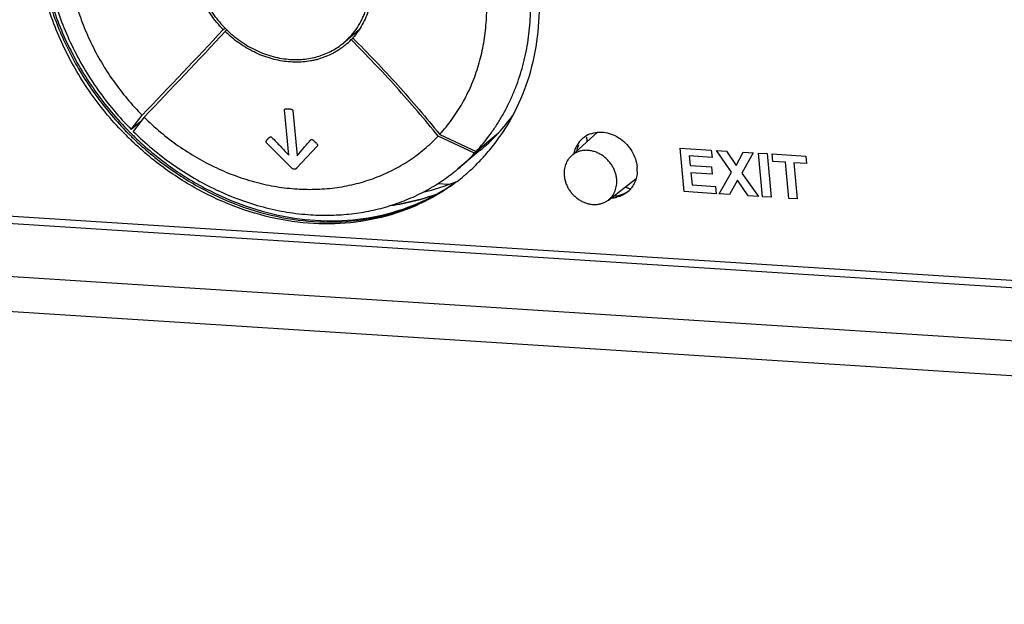
# Paper-space layout 'HD-MD6X2-4K-E_1' of a CAD drawing. Units: inches. Extents: x 0 to 44, y 0 to 34.
# Drawn here: x 28.9 to 31, y 15 to 16.3 of the extents above; entities that cross this region are included whole.
import ezdxf

# ---------------------------------------------------------------- set-up
doc = ezdxf.new("R2010")
doc.units = ezdxf.units.IN
doc.header["$LTSCALE"] = 2.42
doc.header["$MEASUREMENT"] = 0
doc.layers.get('0').update_dxf_attribs({"linetype": 'CONTINUOUS'})

psp = doc.layouts.new('HD-MD6X2-4K-E_1')

# ---------------------------------------------------------------- linework, layer by layer
at = {"color": 7, "linetype": 'Continuous'}
for p, q in [((29.3528, 16.2678), (29.3567, 16.2711)), ((29.3609, 16.2669), (29.357, 16.2636)), ((29.6431, 16.2665), (29.6109, 16.2395)), ((22.8973, 16.2534), (38.6283, 15.2439)), ((29.6268, 16.2463), (29.6306, 16.2495)), ((38.6178, 15.2281), (22.8868, 16.2376)), ((22.8975, 16.1247), (38.6285, 15.1151)), ((29.4931, 15.9988), (29.4839, 16.0958)), ((29.5018, 16.0947), (29.511, 15.9977)), ((29.1559, 16.0539), (29.1793, 16.0843)), ((29.1766, 16.0712), (29.1559, 16.0539)), ((29.1835, 16.0802), (29.1601, 16.0498)), ((38.6624, 15.0369), (22.9314, 16.0464)), ((29.8911, 16.0029), (29.8132, 16.0398)), ((29.8166, 16.0434), (29.8945, 16.0065)), ((29.9389, 16.0428), (29.8911, 16.0029)), ((29.8945, 16.0065), (29.9423, 16.0465)), ((29.9384, 16.0432), (29.9389, 16.0428)), ((30.0986, 15.9974), (30.1546, 16.0478)), ((29.4992, 15.9716), (29.4457, 16.025)), ((29.554, 16.0181), (29.51, 15.9709)), ((29.9033, 16.0093), (29.8555, 15.9694)), ((30.3401, 15.9207), (30.3312, 16.0141)), ((30.3312, 16.0141), (30.3983, 16.0098)), ((30.3983, 16.0098), (30.3998, 15.994)), ((30.4415, 15.9626), (30.4093, 16.0091)), ((30.4093, 16.0091), (30.4306, 16.0077)), ((30.4306, 16.0077), (30.4516, 15.9765)), ((30.351, 15.9971), (30.353, 15.9764)), ((30.3998, 15.994), (30.351, 15.9971)), ((30.4516, 15.9765), (30.4665, 16.0054)), ((30.4877, 16.0041), (30.4639, 15.9605)), ((30.4665, 16.0054), (30.4877, 16.0041)), ((30.5082, 15.9099), (30.4993, 16.0033)), ((30.4993, 16.0033), (30.5176, 16.0021)), ((30.5176, 16.0021), (30.5264, 15.9087)), ((30.53, 15.9856), (30.5285, 16.0014)), ((30.5285, 16.0014), (30.6004, 15.9968)), ((30.6004, 15.9968), (30.6019, 15.981)), ((30.353, 15.9764), (30.3984, 15.9735)), ((30.3984, 15.9735), (30.3999, 15.9578)), ((30.5569, 15.9839), (30.53, 15.9856)), ((30.5642, 15.9063), (30.5569, 15.9839)), ((30.5751, 15.9827), (30.5825, 15.9051)), ((30.6019, 15.981), (30.5751, 15.9827)), ((30.1777, 15.9028), (30.2372, 15.9489)), ((30.3545, 15.9607), (30.3569, 15.9353)), ((30.3999, 15.9578), (30.3545, 15.9607)), ((30.4152, 15.9159), (30.4415, 15.9626)), ((30.4542, 15.9455), (30.4371, 15.9145)), ((30.4773, 15.9119), (30.4542, 15.9455)), ((30.4639, 15.9605), (30.4993, 15.9105)), ((29.8123, 15.9379), (29.8357, 15.9364)), ((29.8421, 15.9348), (29.8407, 15.9339)), ((30.3569, 15.9353), (30.4074, 15.932)), ((30.4074, 15.932), (30.4089, 15.9163)), ((30.4089, 15.9163), (30.3401, 15.9207)), ((30.4371, 15.9145), (30.4152, 15.9159)), ((30.4993, 15.9105), (30.4773, 15.9119)), ((30.5264, 15.9087), (30.5082, 15.9099)), ((30.5825, 15.9051), (30.5642, 15.9063))]:
    psp.add_line(p, q, dxfattribs=at)
for centre, radius, start, end in [((15.7531, 28.9547), 18.5986, 316.21086, 316.98871), ((15.7573, 28.9506), 18.5986, 316.21086, 316.98871), ((29.5729, 16.406), 0.1581, 294.0643, 295.5526), ((29.516, 16.353), 0.1538, 309.8801, 316.0759), ((29.6343, 16.33), 0.4187, 317.3675, 323.9572), ((29.6434, 16.5359), 0.6919, 224.6679, 225.1561), ((29.6351, 16.5289), 0.6914, 224.737, 226.2902), ((29.6402, 16.5332), 0.6919, 224.693, 225.1812), ((29.64, 16.5331), 0.6917, 224.6971, 225.1856), ((29.64, 16.533), 0.6916, 225.1811, 226.0129), ((29.6398, 16.5328), 0.6913, 225.1855, 226.2902), ((29.6432, 16.5357), 0.6916, 225.1561, 226.0129), ((29.6383, 16.3263), 0.4132, 309.8807, 316.6636), ((29.587, 16.2881), 0.4366, 321.0406, 325.7413), ((29.5831, 16.2909), 0.4414, 325.737, 326.3516), ((30.1582, 15.9934), 0.0545, 129.9408, 145.6546), ((30.1581, 15.9934), 0.0544, 126.7109, 129.896), ((30.1585, 15.9929), 0.055, 110.9304, 126.6975), ((30.2454, 16.0486), 0.1149, 185.4497, 190.332), ((30.2442, 16.0484), 0.1137, 185.424, 190.3547), ((29.5919, 16.2843), 0.4304, 318.5377, 321.0276), ((30.1604, 15.9919), 0.0571, 145.6594, 154.1935), ((30.1697, 15.9941), 0.0619, 162.3182, 167.9788), ((30.1668, 15.9951), 0.0589, 153.9762, 162.3416), ((29.5906, 16.2864), 0.4132, 309.8822, 316.6636), ((29.5928, 16.2835), 0.4292, 315.6718, 317.4869), ((29.5924, 16.2838), 0.4297, 317.4868, 318.5372), ((29.5935, 16.2828), 0.4282, 311.2576, 315.6719), ((30.1683, 15.9666), 0.0714, 357.8103, 5.418), ((29.5946, 16.2816), 0.4265, 304.904, 309.8733), ((29.5943, 16.2819), 0.427, 309.8733, 310.2932), ((29.5942, 16.282), 0.4271, 310.2932, 310.6996), ((29.5941, 16.2821), 0.4273, 310.6996, 311.2555), ((29.6737, 16.3764), 0.4693, 283.1073, 292.4393), ((30.2538, 16.0373), 0.114, 249.3974, 255.5853), ((30.2541, 16.038), 0.1147, 249.8742, 255.6589), ((30.1821, 15.9708), 0.0635, 271.5872, 274.3613), ((30.1824, 15.9682), 0.0609, 274.307, 282.5483), ((30.1869, 15.9749), 0.0635, 271.9011, 273.8783), ((30.1845, 15.9619), 0.0541, 309.8967, 313.0754)]:
    psp.add_arc(centre, radius, start, end, dxfattribs=at)
for points, knots in [([(29.3528, 16.2678), (29.348, 16.2727), (29.3389, 16.2828), (29.3265, 16.2991), (29.3154, 16.3164), (29.3059, 16.3343), (29.298, 16.3529), (29.2918, 16.3719), (29.2873, 16.3911), (29.2845, 16.4104), (29.2836, 16.4296), (29.2845, 16.4485), (29.2872, 16.467), (29.2916, 16.4848), (29.2978, 16.5018), (29.3057, 16.5179), (29.3152, 16.5328), (29.3225, 16.5419), (29.3264, 16.5463)], [0, 0, 0, 0, 0.066699, 0.13341, 0.199926, 0.266101, 0.331776, 0.396809, 0.46108, 0.524494, 0.586982, 0.648511, 0.709077, 0.76872, 0.827509, 0.885551, 0.943002, 1, 1, 1, 1]), ([(29.6039, 16.5285), (29.6086, 16.5236), (29.6178, 16.5134), (29.6302, 16.4971), (29.6412, 16.4799), (29.6507, 16.4619), (29.6586, 16.4434), (29.6649, 16.4244), (29.6694, 16.4051), (29.6721, 16.3858), (29.6731, 16.3666), (29.6722, 16.3477), (29.6695, 16.3293), (29.6651, 16.3115), (29.6589, 16.2945), (29.651, 16.2784), (29.6415, 16.2635), (29.6341, 16.2543), (29.6302, 16.25)], [0, 0, 0, 0, 0.066699, 0.13341, 0.199926, 0.266101, 0.331776, 0.396809, 0.46108, 0.524494, 0.586982, 0.648511, 0.709077, 0.76872, 0.827509, 0.885551, 0.943002, 1, 1, 1, 1]), ([(29.1439, 16.0422), (29.117, 16.0694), (29.0677, 16.1282), (29.0096, 16.2268), (28.9694, 16.3322), (28.9554, 16.4055), (28.952, 16.4419)], [0, 0, 0, 0, 0.254332, 0.50733, 0.756637, 1, 1, 1, 1]), ([(28.9602, 16.4464), (28.9637, 16.4102), (28.9778, 16.3374), (29.0179, 16.2328), (29.0756, 16.135), (29.1246, 16.0765), (29.1513, 16.0495)], [0, 0, 0, 0, 0.24345, 0.492756, 0.745716, 1, 1, 1, 1]), ([(28.9699, 16.4408), (28.9716, 16.4232), (28.9766, 16.388), (28.9889, 16.3358), (29.006, 16.2843), (29.0276, 16.2339), (29.0536, 16.1852), (29.0838, 16.1386), (29.1178, 16.0945), (29.1428, 16.0671), (29.1559, 16.0539)], [0, 0, 0, 0, 0.120889, 0.243436, 0.367441, 0.492675, 0.618863, 0.745694, 0.872857, 1, 1, 1, 1]), ([(29.0192, 16.4176), (29.0207, 16.4025), (29.025, 16.3721), (29.0356, 16.3272), (29.0503, 16.2828), (29.0689, 16.2394), (29.0913, 16.1974), (29.1173, 16.1573), (29.1465, 16.1193), (29.1681, 16.0957), (29.1793, 16.0843)], [0, 0, 0, 0, 0.12089, 0.243437, 0.36744, 0.492673, 0.618858, 0.74569, 0.872853, 1, 1, 1, 1]), ([(29.2902, 16.4102), (29.2908, 16.4038), (29.2926, 16.391), (29.2972, 16.3719), (29.3034, 16.3532), (29.3113, 16.3348), (29.3209, 16.3171), (29.3319, 16.3001), (29.3444, 16.2841), (29.3581, 16.2692), (29.373, 16.2555), (29.3889, 16.2432), (29.4057, 16.2324), (29.4231, 16.2232), (29.4411, 16.2156), (29.4595, 16.2098), (29.478, 16.2058), (29.4905, 16.2044), (29.4967, 16.204)], [0, 0, 0, 0, 0.061038, 0.122927, 0.185547, 0.248793, 0.312519, 0.376568, 0.440775, 0.504968, 0.568977, 0.632636, 0.695792, 0.758307, 0.820062, 0.880963, 0.940959, 1, 1, 1, 1]), ([(28.9628, 16.4006), (28.9685, 16.368), (28.9853, 16.303), (29.0255, 16.21), (29.0798, 16.1232), (29.1243, 16.0709), (29.1483, 16.0466)], [0, 0, 0, 0, 0.244895, 0.494339, 0.746697, 1, 1, 1, 1]), ([(29.6109, 16.2395), (29.6134, 16.2416), (29.6182, 16.246), (29.6274, 16.2553), (29.6378, 16.2681), (29.6464, 16.2822), (29.6523, 16.2942), (29.6561, 16.3035), (29.6594, 16.3132), (29.6622, 16.323), (29.6644, 16.3332), (29.6665, 16.347), (29.6677, 16.3647), (29.6671, 16.3789), (29.6665, 16.3861)], [0, 0, 0, 0, 0.060006, 0.120084, 0.240669, 0.36235, 0.423779, 0.485648, 0.548, 0.610872, 0.674291, 0.738276, 0.867969, 1, 1, 1, 1]), ([(29.8945, 16.0065), (29.9052, 16.0182), (29.9204, 16.0367), (29.9384, 16.0629), (29.9509, 16.0834), (29.9623, 16.1047), (29.9725, 16.1267), (29.9816, 16.1494), (29.9896, 16.1727), (29.9963, 16.1965), (30.0019, 16.2209), (30.0062, 16.2457), (30.0103, 16.2794), (30.0124, 16.3223), (30.0107, 16.3568), (30.0091, 16.3741)], [0, 0, 0, 0, 0.119852, 0.180122, 0.240657, 0.301507, 0.362715, 0.424317, 0.486343, 0.548821, 0.611774, 0.675218, 0.739164, 0.868564, 1, 1, 1, 1]), ([(30.027, 16.373), (30.0298, 16.3435), (30.0308, 16.2849), (30.0185, 16.199), (29.9923, 16.1184), (29.9657, 16.0692), (29.9505, 16.0463)], [0, 0, 0, 0, 0.259369, 0.512274, 0.758704, 1, 1, 1, 1]), ([(29.8166, 16.0434), (29.8258, 16.0535), (29.8432, 16.0747), (29.8657, 16.1095), (29.8843, 16.1469), (29.899, 16.1866), (29.9095, 16.2282), (29.9159, 16.2713), (29.918, 16.3155), (29.9165, 16.3452), (29.9151, 16.3601)], [0, 0, 0, 0, 0.119879, 0.240664, 0.362707, 0.48632, 0.611737, 0.739114, 0.86854, 1, 1, 1, 1]), ([(29.6146, 16.235), (29.6125, 16.2332), (29.6083, 16.2298), (29.6016, 16.2251), (29.5946, 16.2207), (29.585, 16.2154), (29.5724, 16.2096), (29.5593, 16.2051), (29.5484, 16.2023), (29.5373, 16.2001), (29.5231, 16.1983), (29.5058, 16.1978), (29.4882, 16.199), (29.4706, 16.2017), (29.453, 16.2061), (29.4356, 16.2121), (29.4186, 16.2196), (29.4021, 16.2286), (29.3808, 16.2424), (29.3661, 16.2547), (29.357, 16.2636)], [0, 0, 0, 0, 0.028872, 0.057762, 0.086693, 0.11569, 0.173954, 0.232734, 0.262369, 0.292182, 0.352376, 0.413418, 0.475362, 0.538229, 0.60201, 0.666668, 0.73214, 0.798335, 0.865143, 1, 1, 1, 1]), ([(29.4967, 16.204), (29.502, 16.2036), (29.5126, 16.2034), (29.5282, 16.2045), (29.5435, 16.207), (29.5584, 16.2108), (29.5727, 16.216), (29.5863, 16.2225), (29.5991, 16.2303), (29.607, 16.2363), (29.6109, 16.2395)], [0, 0, 0, 0, 0.129804, 0.257906, 0.384359, 0.509369, 0.63316, 0.755991, 0.878163, 1, 1, 1, 1]), ([(29.8132, 16.0398), (29.7987, 16.0576), (29.7692, 16.0931), (29.7234, 16.1452), (29.6759, 16.1964), (29.6433, 16.2298), (29.6268, 16.2463)], [0, 0, 0, 0, 0.24759, 0.497079, 0.74803, 1, 1, 1, 1]), ([(29.6302, 16.25), (29.6468, 16.2335), (29.6794, 16.2001), (29.7268, 16.1489), (29.7726, 16.0967), (29.8021, 16.0613), (29.8166, 16.0434)], [0, 0, 0, 0, 0.25197, 0.502921, 0.75241, 1, 1, 1, 1]), ([(29.4839, 16.0958), (29.4839, 16.0962), (29.4842, 16.0972), (29.4859, 16.098), (29.488, 16.0982), (29.4904, 16.0983), (29.4926, 16.0982), (29.4948, 16.098), (29.4972, 16.0976), (29.4994, 16.0971), (29.5013, 16.0961), (29.5018, 16.0951), (29.5018, 16.0947)], [0, 0, 0, 0, 0.059609, 0.144091, 0.283765, 0.381435, 0.5, 0.618565, 0.716235, 0.855909, 0.940391, 1, 1, 1, 1]), ([(29.1835, 16.0802), (29.1948, 16.069), (29.2183, 16.0476), (29.256, 16.0187), (29.2957, 15.9933), (29.337, 15.9716), (29.3796, 15.9538), (29.423, 15.9402), (29.4668, 15.9308), (29.4963, 15.9275), (29.511, 15.9265)], [0, 0, 0, 0, 0.129304, 0.257899, 0.385463, 0.511733, 0.636474, 0.759501, 0.8807, 1, 1, 1, 1]), ([(29.1601, 16.0498), (29.1732, 16.0368), (29.2005, 16.0119), (29.2443, 15.9783), (29.2903, 15.9488), (29.3383, 15.9236), (29.3877, 15.903), (29.4381, 15.8871), (29.489, 15.8762), (29.5233, 15.8723), (29.5403, 15.8712)], [0, 0, 0, 0, 0.129304, 0.257899, 0.385465, 0.511737, 0.636479, 0.759507, 0.880704, 1, 1, 1, 1]), ([(29.8387, 15.9318), (29.8152, 15.9154), (29.7643, 15.887), (29.6805, 15.8601), (29.5913, 15.8492), (29.4992, 15.8545), (29.407, 15.8759), (29.3173, 15.9127), (29.2327, 15.9637), (29.1814, 16.0061), (29.1573, 16.0291)], [0, 0, 0, 0, 0.115573, 0.232889, 0.352895, 0.476178, 0.602912, 0.73288, 0.865521, 1, 1, 1, 1]), ([(29.1597, 16.0354), (29.1837, 16.0123), (29.2347, 15.9696), (29.3191, 15.9182), (29.4086, 15.881), (29.5007, 15.859), (29.5927, 15.8531), (29.6821, 15.8634), (29.7661, 15.8897), (29.8171, 15.9177), (29.8407, 15.9339)], [0, 0, 0, 0, 0.134424, 0.267048, 0.397029, 0.523795, 0.647113, 0.767145, 0.884463, 1, 1, 1, 1]), ([(29.1629, 16.0381), (29.1868, 16.0149), (29.2379, 15.9723), (29.3223, 15.9209), (29.4118, 15.8836), (29.5039, 15.8617), (29.5959, 15.8557), (29.6853, 15.8661), (29.7693, 15.8924), (29.8203, 15.9203), (29.8439, 15.9365)], [0, 0, 0, 0, 0.134424, 0.267048, 0.397029, 0.523795, 0.647113, 0.767145, 0.884463, 1, 1, 1, 1]), ([(29.4457, 16.025), (29.4454, 16.0254), (29.4446, 16.0264), (29.4446, 16.0279), (29.4451, 16.0292), (29.4458, 16.0304), (29.4467, 16.0315), (29.4476, 16.0326), (29.4484, 16.0335), (29.4492, 16.0344), (29.4503, 16.0355), (29.4514, 16.0365), (29.4527, 16.0373), (29.4539, 16.038), (29.4555, 16.0381), (29.4565, 16.0373), (29.4569, 16.0369)], [0, 0, 0, 0, 0.070843, 0.147091, 0.201228, 0.272151, 0.365044, 0.421448, 0.484541, 0.551216, 0.610873, 0.709325, 0.785173, 0.844038, 0.925757, 1, 1, 1, 1]), ([(29.4569, 16.0369), (29.4632, 16.0307), (29.4753, 16.0181), (29.4872, 16.0052), (29.4931, 15.9988)], [0, 0, 0, 0, 0.505263, 1, 1, 1, 1]), ([(29.511, 15.9265), (29.5254, 15.9256), (29.5541, 15.9252), (29.5898, 15.9283), (29.6177, 15.933), (29.6382, 15.9377), (29.6583, 15.9433), (29.6779, 15.9501), (29.697, 15.9579), (29.7156, 15.9667), (29.7336, 15.9765), (29.751, 15.9873), (29.7677, 15.999), (29.789, 16.0159), (29.8038, 16.0299), (29.8132, 16.0398)], [0, 0, 0, 0, 0.130078, 0.258177, 0.321551, 0.384504, 0.447067, 0.509279, 0.571182, 0.632822, 0.694249, 0.755513, 0.816669, 0.877779, 1, 1, 1, 1]), ([(29.511, 15.9977), (29.5158, 16.0034), (29.5253, 16.0149), (29.5353, 16.0261), (29.5404, 16.0316)], [0, 0, 0, 0, 0.494737, 1, 1, 1, 1]), ([(29.5404, 16.0316), (29.5408, 16.0319), (29.5416, 16.0326), (29.5432, 16.0323), (29.5446, 16.0314), (29.5461, 16.0304), (29.5474, 16.0292), (29.5486, 16.028), (29.5497, 16.027), (29.5507, 16.026), (29.5518, 16.0248), (29.5529, 16.0235), (29.5539, 16.0222), (29.5546, 16.0208), (29.5549, 16.0193), (29.5543, 16.0184), (29.554, 16.0181)], [0, 0, 0, 0, 0.074169, 0.155805, 0.214611, 0.290382, 0.388734, 0.448332, 0.51494, 0.577969, 0.634316, 0.727115, 0.797966, 0.852049, 0.928282, 1, 1, 1, 1]), ([(30.1389, 16.0443), (30.1438, 16.0462), (30.1546, 16.0486), (30.1715, 16.0479), (30.1882, 16.043), (30.2092, 16.0313), (30.2302, 16.0087), (30.2382, 15.9852), (30.2394, 15.9734)], [0, 0, 0, 0, 0.114776, 0.233876, 0.357776, 0.485792, 0.746001, 1, 1, 1, 1]), ([(30.1956, 15.9475), (30.1953, 15.9503), (30.1944, 15.9559), (30.1919, 15.9641), (30.189, 15.9707), (30.1861, 15.9757), (30.183, 15.9807), (30.1784, 15.9864), (30.1722, 15.9926), (30.1654, 15.998), (30.158, 16.0025), (30.1502, 16.0059), (30.1422, 16.0081), (30.1341, 16.0093), (30.1262, 16.0092), (30.1185, 16.008), (30.1112, 16.0056), (30.1056, 16.0027), (30.1015, 15.9998), (30.0995, 15.9983), (30.0986, 15.9974)], [0, 0, 0, 0, 0.063288, 0.127804, 0.193245, 0.226245, 0.259363, 0.325733, 0.392015, 0.457844, 0.522882, 0.586844, 0.649521, 0.710799, 0.77067, 0.829246, 0.886754, 0.943522, 0.971776, 1, 1, 1, 1]), ([(30.1043, 16.0026), (30.1045, 16.0039), (30.1057, 16.0087), (30.1074, 16.0134), (30.109, 16.0167)], [0, 0, 0, 0, 0.253626, 1, 1, 1, 1]), ([(30.0986, 15.9974), (30.0972, 15.9962), (30.0946, 15.9935), (30.0911, 15.9889), (30.0882, 15.9839), (30.086, 15.9786), (30.0843, 15.9729), (30.0833, 15.967), (30.0829, 15.9609), (30.0831, 15.9568), (30.0833, 15.9547)], [0, 0, 0, 0, 0.119964, 0.240602, 0.362399, 0.485769, 0.611023, 0.738427, 0.868143, 1, 1, 1, 1]), ([(29.51, 15.9709), (29.5097, 15.9705), (29.509, 15.9699), (29.5079, 15.9691), (29.5065, 15.9686), (29.5049, 15.9685), (29.5034, 15.9688), (29.5013, 15.9696), (29.5, 15.9708), (29.4992, 15.9716)], [0, 0, 0, 0, 0.124514, 0.244523, 0.365879, 0.500429, 0.625855, 0.742787, 1, 1, 1, 1]), ([(29.5403, 15.8712), (29.5549, 15.8703), (29.584, 15.8697), (29.6273, 15.8726), (29.6696, 15.8794), (29.7106, 15.8901), (29.75, 15.9044), (29.7876, 15.9224), (29.8229, 15.944), (29.845, 15.9606), (29.8555, 15.9694)], [0, 0, 0, 0, 0.129814, 0.257903, 0.384356, 0.509369, 0.633158, 0.75599, 0.878159, 1, 1, 1, 1]), ([(30.0833, 15.9547), (30.0835, 15.952), (30.0844, 15.9466), (30.0868, 15.9386), (30.0896, 15.9322), (30.0923, 15.9273), (30.0953, 15.9224), (30.0996, 15.9167), (30.1055, 15.9106), (30.1121, 15.9052), (30.1192, 15.9007), (30.1267, 15.8972), (30.1344, 15.8946), (30.141, 15.8935), (30.1462, 15.8931), (30.1514, 15.893), (30.1577, 15.8937), (30.1637, 15.8953), (30.1683, 15.8971), (30.1716, 15.8987), (30.1748, 15.9006), (30.1767, 15.902), (30.1777, 15.9028)], [0, 0, 0, 0, 0.063092, 0.127384, 0.192586, 0.225467, 0.25847, 0.32464, 0.390772, 0.456523, 0.521565, 0.585618, 0.648466, 0.709977, 0.740234, 0.770152, 0.828985, 0.886691, 0.915227, 0.943592, 0.971834, 1, 1, 1, 1]), ([(30.1777, 15.9028), (30.1793, 15.904), (30.1823, 15.9067), (30.1863, 15.9113), (30.1896, 15.9165), (30.1923, 15.9221), (30.1942, 15.9281), (30.1955, 15.9344), (30.196, 15.9409), (30.1958, 15.9453), (30.1956, 15.9475)], [0, 0, 0, 0, 0.120156, 0.240755, 0.36238, 0.485548, 0.610652, 0.73801, 0.867843, 1, 1, 1, 1]), ([(30.2396, 15.9639), (30.2395, 15.9599), (30.2385, 15.952), (30.2349, 15.9408), (30.2292, 15.9307), (30.2243, 15.9249), (30.2215, 15.9224)], [0, 0, 0, 0, 0.259319, 0.511493, 0.757553, 1, 1, 1, 1]), ([(30.1912, 15.9115), (30.1969, 15.9119), (30.2081, 15.9142), (30.2181, 15.9197), (30.2225, 15.9231)], [0, 0, 0, 0, 0.506617, 1, 1, 1, 1]), ([(29.7121, 15.8911), (29.7206, 15.8923), (29.754, 15.8978), (29.7869, 15.9068), (29.8107, 15.9155)], [0, 0, 0, 0, 0.252544, 1, 1, 1, 1]), ([(29.8103, 15.9154), (29.8025, 15.9125), (29.7706, 15.9019), (29.7377, 15.8947), (29.7127, 15.8912)], [0, 0, 0, 0, 0.247962, 1, 1, 1, 1]), ([(30.2193, 15.9204), (30.2159, 15.9176), (30.2084, 15.9127), (30.2, 15.9098), (30.1956, 15.9088)], [0, 0, 0, 0, 0.496135, 1, 1, 1, 1])]:
    psp.add_open_spline(points, degree=3, knots=knots, dxfattribs=at)
psp.add_open_spline([(29.1484, 16.0466), (29.1484, 16.0466), (29.1484, 16.0466), (29.1483, 16.0466)], degree=3, dxfattribs=at)

doc.saveas('drawing.dxf')
